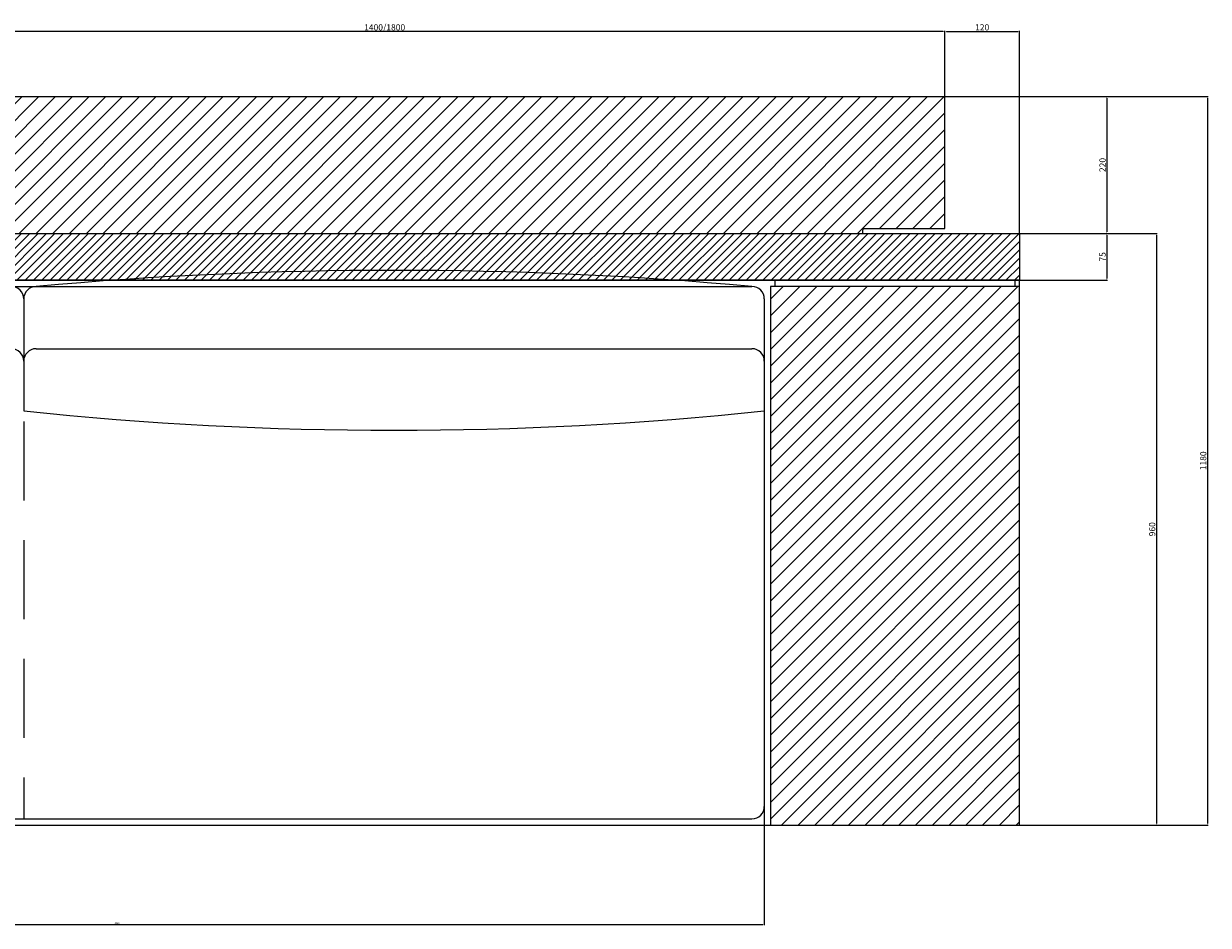
# Model space of a CAD drawing. Units: millimetres. Extents: x -30458 to 183042, y -5974 to 122293.
# Drawn here: x -29211 to -27307, y 81996 to 83444 of the extents above; entities that cross this region are included whole.
import ezdxf

# ---------------------------------------------------------------- set-up
doc = ezdxf.new("R2010")
doc.units = ezdxf.units.MM
doc.linetypes.add('DASHED', pattern=[19.05, 12.7, -6.35])
doc.layers.add('quote', color=5, linetype='Continuous')
doc.dimstyles.new('ISO-25', dxfattribs={"dimtxt": 2.5, "dimasz": 2.5, "dimexe": 1.25, "dimexo": 0.625, "dimtad": 1, "dimtxsty": 'Standard', "dimcen": 2.5, "dimadec": 0, "dimazin": 0, "dimtfac": 1, "dimtmove": 0, "dimatfit": 3, "dimfxl": 1, "dimarcsym": 0})
pattern_1 = [(45, (-44670.936, 81105.193), (-13.470384, 13.470384), [])]

# ---------------------------------------------------------------- blocks, each defined once
blk = doc.blocks.new('*D21')
at = {"layer": 'Defpoints', "color": 0}
for p in [(-29530.6, 83431.6), (-29530.6, 83327.4), (-27730.6, 83327.4)]:
    blk.add_point(p, dxfattribs=at)
at = {"layer": 'quote', "color": 0, "lineweight": -2}
for p, q in [((-29530.6, 83328), (-29530.6, 83432.8)), ((-27733.1, 83431.6), (-29528.1, 83431.6)), ((-27730.6, 83328), (-27730.6, 83432.8))]:
    blk.add_line(p, q, dxfattribs=at)
at = {"layer": 'quote', "color": 0}
for points in [[(-29528.1, 83432), (-29528.1, 83431.2), (-29530.6, 83431.6)], [(-27733.1, 83431.2), (-27733.1, 83432), (-27730.6, 83431.6)]]:
    blk.add_solid(points, dxfattribs=at)
at = {"layer": 'quote', "color": 0, "insert": (-28630.6, 83437.2), "char_height": 10, "attachment_point": 5}
blk.add_mtext('1400/1800', dxfattribs=at)
blk = doc.blocks.new('*D22')
at = {"layer": 'Defpoints', "color": 0}
for p in [(-27730.6, 83327.4), (-27610.6, 83107.4), (-27470.2, 83107.4)]:
    blk.add_point(p, dxfattribs=at)
at = {"layer": 'quote', "color": 0, "lineweight": -2}
for p, q in [((-27730, 83327.4), (-27469, 83327.4)), ((-27470.2, 83324.9), (-27470.2, 83109.9)), ((-27610, 83107.4), (-27469, 83107.4))]:
    blk.add_line(p, q, dxfattribs=at)
at = {"layer": 'quote', "color": 0}
for points in [[(-27469.8, 83324.9), (-27470.7, 83324.9), (-27470.2, 83327.4)], [(-27470.7, 83109.9), (-27469.8, 83109.9), (-27470.2, 83107.4)]]:
    blk.add_solid(points, dxfattribs=at)
at = {"layer": 'quote', "color": 0, "insert": (-27475.9, 83217.4), "char_height": 10, "attachment_point": 5, "rotation": 90}
blk.add_mtext('220', dxfattribs=at)
blk = doc.blocks.new('*D23')
at = {"layer": 'Defpoints', "color": 0}
for p in [(-27610.6, 83107.4), (-27610.6, 83032.4), (-27470.2, 83032.4)]:
    blk.add_point(p, dxfattribs=at)
at = {"layer": 'quote', "color": 0, "lineweight": -2}
for p, q in [((-27610, 83107.4), (-27469, 83107.4)), ((-27470.2, 83104.9), (-27470.2, 83034.9)), ((-27610, 83032.4), (-27469, 83032.4))]:
    blk.add_line(p, q, dxfattribs=at)
at = {"layer": 'quote', "color": 0}
for points in [[(-27469.8, 83104.9), (-27470.7, 83104.9), (-27470.2, 83107.4)], [(-27470.7, 83034.9), (-27469.8, 83034.9), (-27470.2, 83032.4)]]:
    blk.add_solid(points, dxfattribs=at)
at = {"layer": 'quote', "color": 0, "insert": (-27475.9, 83069.9), "char_height": 10, "attachment_point": 5, "rotation": 90}
blk.add_mtext('75', dxfattribs=at)
blk = doc.blocks.new('*D26')
at = {"layer": 'Defpoints', "color": 0}
for p in [(-27610.6, 83107.4), (-27610.6, 82157.4), (-27390.5, 82157.4)]:
    blk.add_point(p, dxfattribs=at)
at = {"layer": 'quote', "color": 0, "lineweight": -2}
for p, q in [((-27610, 83107.4), (-27389.3, 83107.4)), ((-27390.5, 83104.9), (-27390.5, 82159.9)), ((-27610, 82157.4), (-27389.3, 82157.4))]:
    blk.add_line(p, q, dxfattribs=at)
at = {"layer": 'quote', "color": 0}
for points in [[(-27390.1, 83104.9), (-27390.9, 83104.9), (-27390.5, 83107.4)], [(-27390.9, 82159.9), (-27390.1, 82159.9), (-27390.5, 82157.4)]]:
    blk.add_solid(points, dxfattribs=at)
at = {"layer": 'quote', "color": 0, "insert": (-27396.1, 82632.4), "char_height": 10, "attachment_point": 5, "rotation": 90}
blk.add_mtext('960', dxfattribs=at)
blk = doc.blocks.new('*D27')
at = {"layer": 'Defpoints', "color": 0}
for p in [(-27730.6, 83327.4), (-27610.6, 82157.4), (-27308.5, 82157.4)]:
    blk.add_point(p, dxfattribs=at)
at = {"layer": 'quote', "color": 0, "lineweight": -2}
for p, q in [((-27730, 83327.4), (-27307.2, 83327.4)), ((-27308.5, 83324.9), (-27308.5, 82159.9)), ((-27610, 82157.4), (-27307.2, 82157.4))]:
    blk.add_line(p, q, dxfattribs=at)
at = {"layer": 'quote', "color": 0}
for points in [[(-27308.1, 83324.9), (-27308.9, 83324.9), (-27308.5, 83327.4)], [(-27308.9, 82159.9), (-27308.1, 82159.9), (-27308.5, 82157.4)]]:
    blk.add_solid(points, dxfattribs=at)
at = {"layer": 'quote', "color": 0, "insert": (-27314.1, 82742.4), "char_height": 10, "attachment_point": 5, "rotation": 90}
blk.add_mtext('1180', dxfattribs=at)
blk = doc.blocks.new('*D28')
at = {"layer": 'Defpoints', "color": 0}
for p in [(-27610.6, 83431.6), (-27730.6, 83115.4), (-27610.6, 83107.4)]:
    blk.add_point(p, dxfattribs=at)
at = {"layer": 'quote', "color": 0, "lineweight": -2}
for p, q in [((-27730.6, 83116), (-27730.6, 83432.8)), ((-27728.1, 83431.6), (-27613.1, 83431.6)), ((-27610.6, 83108), (-27610.6, 83432.8))]:
    blk.add_line(p, q, dxfattribs=at)
at = {"layer": 'quote', "color": 0}
for points in [[(-27728.1, 83432), (-27728.1, 83431.2), (-27730.6, 83431.6)], [(-27613.1, 83431.2), (-27613.1, 83432), (-27610.6, 83431.6)]]:
    blk.add_solid(points, dxfattribs=at)
at = {"layer": 'quote', "color": 0, "insert": (-27670.6, 83437.2), "char_height": 10, "attachment_point": 5}
blk.add_mtext('120', dxfattribs=at)
blk = doc.blocks.new('*D31')
at = {"layer": 'Defpoints', "color": 0}
for p in [(-30100.6, 82187.4), (-28020.6, 82187.4), (-28020.6, 81997.6)]:
    blk.add_point(p, dxfattribs=at)
at = {"layer": 'quote', "color": 0, "lineweight": -2}
for p, q in [((-30100.6, 82186.7), (-30100.6, 81996.4)), ((-28020.6, 82186.7), (-28020.6, 81996.4)), ((-30098.1, 81997.6), (-28023.1, 81997.6))]:
    blk.add_line(p, q, dxfattribs=at)
at = {"layer": 'quote', "color": 0}
for points in [[(-30098.1, 81998.1), (-30098.1, 81997.2), (-30100.6, 81997.6)], [(-28023.1, 81997.2), (-28023.1, 81998.1), (-28020.6, 81997.6)]]:
    blk.add_solid(points, dxfattribs=at)
at = {"layer": 'quote', "color": 0, "insert": (-29060.6, 81999.5), "char_height": 2.5, "attachment_point": 5}
blk.add_mtext('2080', dxfattribs=at)

msp = doc.modelspace()

# ---------------------------------------------------------------- hatches: boundary and pattern name
h = msp.add_hatch()
h.set_pattern_fill('ANSI31', color=256, scale=6, style=0)
h.set_pattern_definition([(45, (-40331.92, 82042.046), (-13.470384, 13.470384), [])])
h.paths.add_polyline_path([(-27730.589, 83115.369), (-27730.589, 83327.369), (-29530.589, 83327.369), (-29530.589, 83115.369), (-29333.589, 83115.369, -0.41421356), (-29330.589, 83112.369), (-29330.589, 83107.369), (-27862.589, 83107.369), (-27862.589, 83112.369, -0.41421356), (-27859.589, 83115.369)])
h = msp.add_hatch()
h.set_pattern_fill('ANSI31', color=256, scale=3, style=0)
h.set_pattern_definition([(45, (-40341.92, 82042.046), (-6.735192, 6.735192), [])])
h.paths.add_polyline_path([(-27610.589, 83032.369), (-27610.589, 83107.369), (-29370.589, 83107.369), (-29370.589, 83032.369)])
h = msp.add_hatch()
h.set_pattern_fill('ANSI31', color=256, scale=6, style=0)
h.set_pattern_definition(pattern_1)
h.paths.add_polyline_path([(-27610.589, 82157.369), (-27610.589, 83022.369), (-28010.589, 83022.369), (-28010.589, 82157.369)])
h = msp.add_hatch()
h.set_pattern_fill('ANSI31', color=256, scale=6, style=0)
h.set_pattern_definition(pattern_1)
h.paths.add_polyline_path([(-27610.589, 82157.369), (-27610.589, 83022.369), (-28010.589, 83022.369), (-28010.589, 82157.369)])

# ---------------------------------------------------------------- linework, layer by layer
for p, q in [((-29530.589, 83327.369), (-27730.589, 83327.369)), ((-27730.589, 83115.369), (-27730.589, 83327.369)), ((-29370.589, 83107.369), (-27610.589, 83107.369)), ((-27859.589, 83115.369), (-27730.589, 83115.369)), ((-27610.589, 83107.369), (-27610.589, 83032.369)), ((-27610.589, 83032.369), (-30310.589, 83032.369)), ((-30310.589, 83032.369), (-27610.589, 83032.369)), ((-27610.589, 83032.369), (-30310.589, 83032.369)), ((-30310.589, 83032.369), (-27610.589, 83032.369)), ((-28003.089, 83032.369), (-27618.089, 83032.369)), ((-28003.089, 83022.369), (-28003.089, 83032.369)), ((-28003.089, 83032.369), (-27618.089, 83032.369)), ((-28003.089, 83022.369), (-28003.089, 83032.369)), ((-27618.089, 83032.369), (-27618.089, 83022.369)), ((-27618.089, 83032.369), (-27618.089, 83022.369)), ((-27610.589, 82157.369), (-27610.589, 83032.369)), ((-27610.589, 82157.369), (-27610.589, 83032.369)), ((-30080.589, 83022.369), (-28040.589, 83022.369)), ((-29190.589, 83022.369), (-28040.589, 83022.369)), ((-29190.589, 83022.369), (-28040.589, 83022.369)), ((-27610.589, 83022.369), (-28010.589, 83022.369)), ((-28010.589, 83022.369), (-28010.589, 82157.369)), ((-27610.589, 83022.369), (-28010.589, 83022.369)), ((-28010.589, 83022.369), (-28010.589, 82157.369)), ((-27610.589, 82157.369), (-27610.589, 83022.369)), ((-27610.589, 82157.369), (-27610.589, 83022.369)), ((-29210.589, 83002.369), (-29210.589, 82822.369)), ((-29210.589, 83002.369), (-29210.589, 82822.369)), ((-28020.589, 83002.369), (-28020.589, 82187.369)), ((-28020.589, 83002.369), (-28020.589, 82822.369)), ((-29190.589, 82922.369), (-28040.589, 82922.369)), ((-30310.589, 82157.369), (-27610.589, 82157.369)), ((-30310.589, 82157.369), (-27610.589, 82157.369)), ((-30080.589, 82167.369), (-28040.589, 82167.369)), ((-28010.589, 82157.369), (-27610.589, 82157.369)), ((-28010.589, 82157.369), (-27610.589, 82157.369))]:
    msp.add_line(p, q)
at = {"ltscale": 0.125002}
msp.add_line((-27862.589, 83112.369), (-27862.589, 83107.369), dxfattribs=at)
at = {"linetype": 'DASHED', "ltscale": 10}
msp.add_line((-29210.589, 82805.361), (-29210.589, 82167.369), dxfattribs=at)
for centre, radius, start, end in [((-27859.589, 83112.369), 3, 90, 180), ((-28615.589, 76630.777), 6417.403, 84.8593981, 95.1406019), ((-29230.589, 83002.369), 20, 0, 90), ((-29230.589, 83002.369), 20, 0, 90), ((-29190.589, 83002.369), 20, 90, 180), ((-29190.589, 83002.369), 20, 90, 180), ((-28040.589, 83002.369), 20, 0, 90), ((-28040.589, 83002.369), 20, 0, 90), ((-28040.589, 83002.369), 20, 0, 90), ((-29230.589, 82902.369), 20, 0, 90), ((-29190.589, 82902.369), 20, 90, 180), ((-28040.589, 82902.369), 20, 0, 90), ((-28615.589, 88538.612), 5747.126, 264.0575194, 275.9424806), ((-28040.589, 82187.369), 20, 270, 0)]:
    msp.add_arc(centre, radius, start, end)

# ---------------------------------------------------------------- dimensions: what is measured, and where the dimension line sits
at = {"layer": 'quote'}
dim = msp.add_linear_dim(base=(-29530.589, 83431.593), p1=(-27730.589, 83327.369), p2=(-29530.589, 83327.369), text='1400/1800', dimstyle='ISO-25', override={"dimtxt": 10}, dxfattribs=at)
dim.commit()
dim.dimension.update_dxf_attribs({"geometry": '*D21', "text_midpoint": (-28630.589, 83437.218)})
dim = msp.add_linear_dim(base=(-27610.589, 83431.593), p1=(-27730.589, 83115.369), p2=(-27610.589, 83107.369), dimstyle='ISO-25', override={"dimtxt": 10}, dxfattribs=at)
dim.commit()
dim.dimension.update_dxf_attribs({"geometry": '*D28', "text_midpoint": (-27670.589, 83437.218)})
for base, p1, p2, picture, middle in [((-27470.234, 83107.369), (-27730.589, 83327.369), (-27610.589, 83107.369), '*D22', (-27475.859, 83217.369)), ((-27470.234, 83032.369), (-27610.589, 83107.369), (-27610.589, 83032.369), '*D23', (-27475.859, 83069.869))]:
    dim = msp.add_linear_dim(base=base, p1=p1, p2=p2, angle=90, dimstyle='ISO-25', override={"dimtxt": 10}, dxfattribs=at)
    dim.commit()
    dim.dimension.update_dxf_attribs({"geometry": picture, "text_midpoint": middle})
for base, p1, text, picture, middle in [((-27308.487, 82157.369), (-27730.589, 83327.369), '1180', '*D27', (-27314.112, 82742.369)), ((-27390.522, 82157.369), (-27610.589, 83107.369), '960', '*D26', (-27396.147, 82632.369))]:
    dim = msp.add_linear_dim(base=base, p1=p1, p2=(-27610.589, 82157.369), angle=90, text=text, dimstyle='ISO-25', override={"dimtxt": 10}, dxfattribs=at)
    dim.commit()
    dim.dimension.update_dxf_attribs({"geometry": picture, "text_midpoint": middle})
dim = msp.add_linear_dim(base=(-28020.589, 81997.637), p1=(-30100.589, 82187.369), p2=(-28020.589, 82187.369), dimstyle='ISO-25', dxfattribs=at)
dim.commit()
dim.dimension.update_dxf_attribs({"geometry": '*D31', "text_midpoint": (-29060.589, 81999.512)})

doc.saveas('drawing.dxf')
